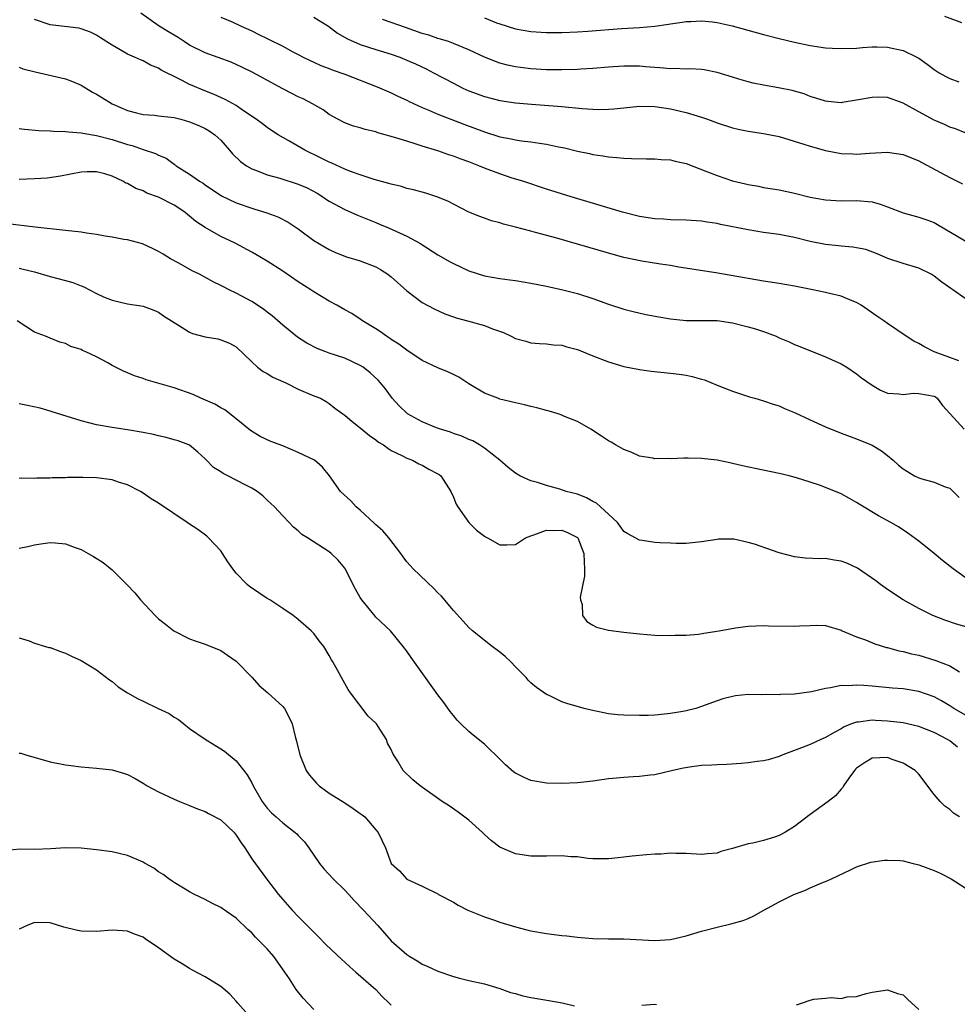
# Model space of a CAD drawing. Units: inches. Extents: x 2553000 to 2556000, y 1512000 to 1515000.
# Drawn here: x 2553991 to 2554112, y 1512135 to 1512262 of the extents above; entities that cross this region are included whole.
import ezdxf

# ---------------------------------------------------------------- set-up
doc = ezdxf.new("R2010")
doc.units = ezdxf.units.IN
doc.header["$MEASUREMENT"] = 0
doc.layers.add('LD25531512_2ft', color=133, linetype='Continuous')

msp = doc.modelspace()

# ---------------------------------------------------------------- linework, layer by layer
at = {"layer": 'LD25531512_2ft'}
for points, elevation in [([(2554113, 1512225.89), (2554111.42, 1512227), (2554111.16, 1512227.16), (2554109.98, 1512227.98), (2554109, 1512228.77), (2554108.62, 1512229), (2554107, 1512229.78), (2554105, 1512230.37), (2554103.03, 1512231.03), (2554101.65, 1512231.65), (2554100.19, 1512232.19), (2554099, 1512232.42), (2554098.5, 1512232.5), (2554097, 1512232.61), (2554096.66, 1512232.66), (2554095, 1512232.83), (2554093, 1512233.23), (2554091, 1512233.72), (2554090.09, 1512233.91), (2554089, 1512234.12), (2554087, 1512234.4), (2554085, 1512234.71), (2554081.43, 1512235.43), (2554081, 1512235.54), (2554079.71, 1512235.71), (2554079, 1512235.83), (2554077, 1512235.97), (2554075, 1512236.03), (2554074.1, 1512236.1), (2554073, 1512236.16), (2554071, 1512236.46), (2554068.83, 1512237), (2554062.17, 1512239), (2554059, 1512239.99), (2554055.95, 1512241), (2554054.59, 1512241.41), (2554053, 1512241.94), (2554051, 1512242.69), (2554050.27, 1512243), (2554049, 1512243.49), (2554047.88, 1512243.88), (2554047, 1512244.23), (2554046.4, 1512244.4), (2554045, 1512244.91), (2554043, 1512245.53), (2554042.2, 1512245.8), (2554041, 1512246.15), (2554039.3, 1512246.7), (2554038.82, 1512246.82), (2554038.19, 1512247), (2554037.25, 1512247.25), (2554037, 1512247.35), (2554035.65, 1512247.65), (2554035, 1512247.88), (2554034.12, 1512248.12), (2554033, 1512248.55), (2554032.11, 1512249), (2554031, 1512249.62), (2554030.21, 1512250.21), (2554028.84, 1512251), (2554027.63, 1512251.63), (2554027, 1512251.89), (2554026.28, 1512252.28), (2554025, 1512252.93), (2554021.06, 1512255.06), (2554019.73, 1512255.73), (2554019, 1512256.07), (2554018.34, 1512256.34), (2554015, 1512257.58), (2554013, 1512258.56), (2554012.29, 1512259), (2554011.52, 1512259.52), (2554011, 1512259.82), (2554010.28, 1512260.28), (2554009.08, 1512261), (2554006.69, 1512262.69)], 9080), ([(2554112.17, 1512217.83), (2554111, 1512218.28), (2554109, 1512219), (2554107.67, 1512219.67), (2554107, 1512220.06), (2554106.37, 1512220.37), (2554105.37, 1512221), (2554103, 1512222.64), (2554102.5, 1512223), (2554101.6, 1512223.6), (2554100.43, 1512224.43), (2554099.57, 1512225), (2554099, 1512225.35), (2554098.43, 1512225.57), (2554097, 1512226.17), (2554095.48, 1512226.52), (2554095, 1512226.65), (2554093.36, 1512227), (2554091, 1512227.48), (2554089, 1512227.82), (2554087, 1512228.12), (2554086.25, 1512228.25), (2554085, 1512228.45), (2554084.54, 1512228.54), (2554080.83, 1512229.17), (2554076.07, 1512229.93), (2554075, 1512230.12), (2554073.7, 1512230.3), (2554071.31, 1512230.69), (2554069, 1512231.17), (2554067, 1512231.72), (2554063, 1512232.9), (2554060.35, 1512233.65), (2554057.6, 1512234.4), (2554057, 1512234.55), (2554055, 1512235.08), (2554053.46, 1512235.46), (2554053, 1512235.64), (2554051.91, 1512235.91), (2554051, 1512236.25), (2554050.43, 1512236.43), (2554049, 1512237), (2554047, 1512238.03), (2554046.38, 1512238.38), (2554045, 1512238.95), (2554043.45, 1512239.45), (2554041.88, 1512239.88), (2554041, 1512240.08), (2554040.3, 1512240.3), (2554039, 1512240.6), (2554038.7, 1512240.7), (2554036.77, 1512241.23), (2554035, 1512241.82), (2554033.73, 1512242.27), (2554033, 1512242.56), (2554031.32, 1512243.32), (2554031, 1512243.44), (2554029, 1512244.43), (2554028.61, 1512244.61), (2554027.84, 1512245), (2554025.77, 1512246.23), (2554024.41, 1512247), (2554023.54, 1512247.54), (2554023, 1512247.93), (2554022.4, 1512248.4), (2554021.58, 1512249), (2554019.83, 1512250.17), (2554019, 1512250.76), (2554017.56, 1512251.56), (2554016.18, 1512252.18), (2554014.74, 1512252.74), (2554013.32, 1512253.33), (2554013, 1512253.48), (2554011.96, 1512254.04), (2554011, 1512254.49), (2554010.03, 1512255), (2554009.34, 1512255.34), (2554009, 1512255.59), (2554007.97, 1512255.97), (2554007, 1512256.52), (2554006.65, 1512256.65), (2554005.9, 1512257), (2554005, 1512257.37), (2554004.06, 1512257.94), (2554003, 1512258.53), (2554001.49, 1512259.49), (2554001, 1512259.85), (2554000.22, 1512260.22), (2553999, 1512260.67), (2553998.73, 1512260.73), (2553995, 1512261.15), (2553993, 1512261.86)], 9082), ([(2554017, 1512262.17), (2554018.46, 1512261.54), (2554019.66, 1512261), (2554021, 1512260.39), (2554021.93, 1512259.93), (2554023, 1512259.39), (2554023.27, 1512259.27), (2554025, 1512258.4), (2554026.29, 1512257.71), (2554027, 1512257.36), (2554027.64, 1512257), (2554028.55, 1512256.55), (2554029, 1512256.37), (2554029.93, 1512255.93), (2554031, 1512255.54), (2554031.38, 1512255.38), (2554033, 1512254.8), (2554037.18, 1512253.18), (2554039, 1512252.39), (2554039.93, 1512251.93), (2554041, 1512251.44), (2554041.29, 1512251.29), (2554043, 1512250.5), (2554043.84, 1512250.16), (2554045, 1512249.65), (2554048.34, 1512248.34), (2554051, 1512247.35), (2554053, 1512246.74), (2554054.47, 1512246.47), (2554055, 1512246.35), (2554055.77, 1512246.23), (2554057, 1512246.08), (2554058.11, 1512245.89), (2554059, 1512245.77), (2554060.56, 1512245.44), (2554061.31, 1512245.31), (2554063, 1512244.89), (2554064.57, 1512244.57), (2554065, 1512244.45), (2554066.29, 1512244.29), (2554067, 1512244.14), (2554068.08, 1512244.08), (2554069, 1512243.97), (2554069.95, 1512243.95), (2554071.89, 1512243.89), (2554073, 1512243.89), (2554073.8, 1512243.8), (2554075, 1512243.74), (2554075.59, 1512243.59), (2554077, 1512243.28), (2554079.79, 1512242.21), (2554081, 1512241.72), (2554083, 1512241.07), (2554084.68, 1512240.68), (2554085, 1512240.58), (2554086.35, 1512240.35), (2554087, 1512240.21), (2554089, 1512239.88), (2554091, 1512239.46), (2554093, 1512238.96), (2554095, 1512238.6), (2554097, 1512238.49), (2554099, 1512238.52), (2554101, 1512238.32), (2554102.04, 1512238.04), (2554103, 1512237.7), (2554105, 1512236.91), (2554107, 1512236.37), (2554108.03, 1512236.03), (2554109, 1512235.66), (2554109.43, 1512235.43), (2554113, 1512233.3)], 9078), ([(2554029, 1512262.15), (2554029.71, 1512261.71), (2554030.9, 1512261), (2554032.08, 1512260.08), (2554033.36, 1512259.36), (2554035, 1512258.65), (2554037, 1512258), (2554039, 1512257.39), (2554040.09, 1512257), (2554041, 1512256.63), (2554042.12, 1512256.12), (2554043.48, 1512255.48), (2554044.42, 1512255), (2554047, 1512253.63), (2554048.23, 1512253), (2554049, 1512252.65), (2554051, 1512251.91), (2554053, 1512251.41), (2554055, 1512251.12), (2554057.06, 1512250.94), (2554061, 1512250.63), (2554063.63, 1512250.37), (2554065, 1512250.28), (2554065.75, 1512250.25), (2554067, 1512250.28), (2554067.68, 1512250.32), (2554069, 1512250.47), (2554071, 1512250.67), (2554073, 1512250.63), (2554075, 1512250.32), (2554077, 1512249.86), (2554079, 1512249.27), (2554079.79, 1512249), (2554081, 1512248.54), (2554083, 1512247.87), (2554083.71, 1512247.71), (2554085, 1512247.45), (2554087, 1512247.17), (2554089, 1512246.75), (2554092.21, 1512245.79), (2554093, 1512245.53), (2554095, 1512244.96), (2554097, 1512244.57), (2554098.52, 1512244.52), (2554099, 1512244.49), (2554100.64, 1512244.64), (2554103, 1512244.75), (2554105, 1512244.44), (2554107, 1512243.64), (2554107.4, 1512243.4), (2554111, 1512241.46), (2554112.65, 1512240.65)], 9076), ([(2554113, 1512247.24), (2554111.74, 1512247.74), (2554111, 1512247.97), (2554110.31, 1512248.31), (2554109, 1512248.87), (2554107, 1512249.94), (2554105, 1512251.05), (2554103.59, 1512251.59), (2554103, 1512251.78), (2554101.83, 1512251.83), (2554101, 1512251.8), (2554099, 1512251.44), (2554097.14, 1512251.14), (2554097, 1512251.13), (2554095.27, 1512251.27), (2554095, 1512251.31), (2554093.73, 1512251.73), (2554093, 1512251.94), (2554092.25, 1512252.25), (2554090.69, 1512252.69), (2554088.94, 1512253.06), (2554087, 1512253.38), (2554085.64, 1512253.64), (2554085, 1512253.8), (2554083.82, 1512254.18), (2554083, 1512254.41), (2554081, 1512255.03), (2554079.35, 1512255.35), (2554079, 1512255.39), (2554077.48, 1512255.48), (2554077, 1512255.46), (2554075.53, 1512255.53), (2554075, 1512255.51), (2554073.64, 1512255.64), (2554073, 1512255.65), (2554071.77, 1512255.77), (2554071, 1512255.82), (2554069, 1512255.85), (2554067, 1512255.71), (2554065, 1512255.52), (2554063.45, 1512255.45), (2554063, 1512255.41), (2554061, 1512255.37), (2554059, 1512255.38), (2554057, 1512255.49), (2554055.65, 1512255.65), (2554055, 1512255.74), (2554053.97, 1512255.97), (2554053, 1512256.24), (2554052.43, 1512256.43), (2554051, 1512257.02), (2554049, 1512257.94), (2554047, 1512258.77), (2554046.37, 1512259), (2554045.34, 1512259.34), (2554045, 1512259.42), (2554043.82, 1512259.82), (2554043, 1512260.06), (2554040.81, 1512260.81), (2554039, 1512261.49), (2554037.88, 1512261.88)], 9074), ([(2554051, 1512262.07), (2554052.56, 1512261.44), (2554053, 1512261.28), (2554055, 1512260.65), (2554057, 1512260.31), (2554059, 1512260.18), (2554061, 1512260.19), (2554063, 1512260.28), (2554064.36, 1512260.36), (2554068.7, 1512260.7), (2554071, 1512260.83), (2554072.99, 1512261.01), (2554074.76, 1512261.24), (2554075, 1512261.3), (2554076.49, 1512261.51), (2554077, 1512261.6), (2554077.61, 1512261.61), (2554079, 1512261.7), (2554080.43, 1512261.57), (2554081, 1512261.47), (2554082.95, 1512261.05), (2554087, 1512259.91), (2554089, 1512259.39), (2554091, 1512258.93), (2554093, 1512258.52), (2554095, 1512258.22), (2554095.84, 1512258.16), (2554097, 1512258.1), (2554099, 1512258.18), (2554099.74, 1512258.26), (2554101, 1512258.33), (2554101.66, 1512258.34), (2554103, 1512258.28), (2554105, 1512257.84), (2554106.76, 1512257), (2554107, 1512256.86), (2554108.1, 1512256.1), (2554109, 1512255.4), (2554109.65, 1512255), (2554110.51, 1512254.51), (2554111, 1512254.26), (2554112.19, 1512253.81)], 9072), ([(2554110.31, 1512262.31), (2554112.53, 1512261.47)], 9070), ([(2553991, 1512255.71), (2553991.5, 1512255.5), (2553993.1, 1512255.1), (2553993.64, 1512255), (2553997, 1512254.22), (2553997.88, 1512253.88), (2553999, 1512253.41), (2554000.49, 1512252.49), (2554001, 1512252.23), (2554001.75, 1512251.75), (2554003.01, 1512251), (2554005, 1512250.13), (2554006.16, 1512249.84), (2554007, 1512249.61), (2554008.48, 1512249.52), (2554009, 1512249.45), (2554009.38, 1512249.38), (2554011, 1512249.22), (2554011.87, 1512249), (2554013, 1512248.68), (2554014.18, 1512248.18), (2554015, 1512247.81), (2554015.52, 1512247.52), (2554016.25, 1512247), (2554017, 1512246.29), (2554018.15, 1512245), (2554018.52, 1512244.52), (2554019.55, 1512243.55), (2554020.33, 1512243), (2554021, 1512242.6), (2554021.6, 1512242.4), (2554023, 1512241.84), (2554024.61, 1512241.39), (2554027, 1512240.64), (2554028.13, 1512240.13), (2554029.44, 1512239.44), (2554030.15, 1512239), (2554030.65, 1512238.65), (2554031, 1512238.43), (2554033, 1512237.34), (2554034.62, 1512236.62), (2554037, 1512235.66), (2554037.48, 1512235.48), (2554038.65, 1512235), (2554041, 1512233.92), (2554042.66, 1512233), (2554045, 1512231.52), (2554046.61, 1512230.61), (2554047, 1512230.4), (2554049, 1512229.46), (2554051, 1512228.81), (2554053, 1512228.45), (2554054.28, 1512228.28), (2554055, 1512228.2), (2554057, 1512227.87), (2554059, 1512227.47), (2554061.11, 1512227), (2554063, 1512226.52), (2554065, 1512225.88), (2554067, 1512225.14), (2554069, 1512224.48), (2554070.19, 1512224.19), (2554071.82, 1512223.82), (2554073.5, 1512223.5), (2554075, 1512223.23), (2554077, 1512223.02), (2554081, 1512223.04), (2554083, 1512222.75), (2554085, 1512222.23), (2554085.96, 1512221.96), (2554087, 1512221.6), (2554088.61, 1512221), (2554089, 1512220.82), (2554090.29, 1512220.29), (2554091, 1512219.94), (2554091.69, 1512219.69), (2554095, 1512218.35), (2554097, 1512217.43), (2554097.73, 1512217), (2554099, 1512216.16), (2554099.64, 1512215.64), (2554101, 1512214.71), (2554102.07, 1512214.07), (2554103, 1512213.67), (2554104.42, 1512213.58), (2554105, 1512213.48), (2554106.35, 1512213.65), (2554107, 1512213.64), (2554109, 1512213.27), (2554109.17, 1512213.17), (2554109.39, 1512213), (2554110.09, 1512212.09), (2554111.04, 1512211), (2554112.86, 1512209)], 9084), ([(2553991, 1512247.79), (2553991.71, 1512247.71), (2553993.56, 1512247.56), (2553995, 1512247.52), (2553995.46, 1512247.46), (2553997, 1512247.43), (2553997.36, 1512247.36), (2553999, 1512247.26), (2553999.21, 1512247.2), (2554001, 1512246.91), (2554003, 1512246.36), (2554005, 1512245.72), (2554005.59, 1512245.59), (2554007, 1512245.1), (2554008.59, 1512244.59), (2554009, 1512244.34), (2554009.96, 1512243.96), (2554011, 1512243.18), (2554011.12, 1512243.12), (2554011.26, 1512243), (2554013, 1512241.9), (2554014.25, 1512241), (2554014.73, 1512240.73), (2554015, 1512240.53), (2554017.11, 1512239.11), (2554019, 1512238.2), (2554021, 1512237.52), (2554021.41, 1512237.41), (2554022.93, 1512236.93), (2554024.39, 1512236.39), (2554025.7, 1512235.7), (2554027, 1512234.84), (2554029, 1512233.37), (2554030.48, 1512232.48), (2554031, 1512232.19), (2554031.8, 1512231.8), (2554033.24, 1512231.24), (2554035, 1512230.73), (2554037, 1512229.96), (2554037.62, 1512229.62), (2554038.56, 1512229), (2554038.81, 1512228.81), (2554039, 1512228.65), (2554041, 1512226.85), (2554043, 1512225.37), (2554044.52, 1512224.52), (2554045.9, 1512223.9), (2554047, 1512223.52), (2554047.38, 1512223.38), (2554048.81, 1512223), (2554051, 1512222.37), (2554052.05, 1512221.95), (2554053.48, 1512221.48), (2554054.47, 1512221), (2554055, 1512220.72), (2554056.35, 1512220.35), (2554057, 1512220.16), (2554058.09, 1512220.09), (2554059, 1512220.04), (2554059.91, 1512219.91), (2554061, 1512219.85), (2554061.63, 1512219.63), (2554063, 1512219.28), (2554065, 1512218.47), (2554067, 1512217.7), (2554069, 1512217.12), (2554071, 1512216.71), (2554072.51, 1512216.51), (2554075, 1512216.26), (2554076.11, 1512216.11), (2554077, 1512215.97), (2554077.81, 1512215.81), (2554079, 1512215.48), (2554079.38, 1512215.38), (2554081, 1512214.71), (2554083, 1512213.92), (2554085.2, 1512213.2), (2554085.87, 1512213), (2554087, 1512212.69), (2554088.25, 1512212.25), (2554089, 1512212.01), (2554089.7, 1512211.7), (2554091, 1512211.15), (2554093, 1512210.21), (2554095, 1512209.31), (2554097, 1512208.5), (2554099, 1512207.77), (2554101, 1512206.97), (2554102.21, 1512206.21), (2554103, 1512205.61), (2554103.72, 1512205), (2554104.39, 1512204.39), (2554105, 1512203.89), (2554105.54, 1512203.54), (2554106.46, 1512203), (2554107, 1512202.73), (2554107.4, 1512202.6), (2554109, 1512202.2), (2554110.4, 1512201.6), (2554111, 1512201.4), (2554111.45, 1512201), (2554112.21, 1512200.21)], 9086), ([(2554113, 1512189.89), (2554111.45, 1512191), (2554110.07, 1512192.07), (2554109, 1512193), (2554107, 1512194.59), (2554105.6, 1512195.6), (2554104.41, 1512196.41), (2554103.41, 1512197), (2554101.83, 1512197.83), (2554099.34, 1512199.34), (2554099, 1512199.58), (2554098.06, 1512200.06), (2554097, 1512200.68), (2554095, 1512201.49), (2554094.21, 1512201.79), (2554093, 1512202.2), (2554091.25, 1512202.75), (2554090.3, 1512203), (2554089, 1512203.32), (2554085.93, 1512203.93), (2554084.27, 1512204.27), (2554083, 1512204.6), (2554082.66, 1512204.66), (2554081, 1512205.02), (2554079, 1512205.24), (2554077.26, 1512205.26), (2554076.71, 1512205.29), (2554075, 1512205.21), (2554074.76, 1512205.24), (2554073, 1512205.21), (2554072.74, 1512205.26), (2554071, 1512205.55), (2554070.01, 1512206.01), (2554069, 1512206.4), (2554067.89, 1512207), (2554067.34, 1512207.34), (2554067, 1512207.5), (2554066.11, 1512208.11), (2554064.71, 1512209), (2554063, 1512210), (2554061.33, 1512210.67), (2554061, 1512210.83), (2554060.53, 1512211), (2554059.36, 1512211.36), (2554059, 1512211.41), (2554057.78, 1512211.78), (2554057, 1512211.94), (2554056.16, 1512212.16), (2554055, 1512212.42), (2554053, 1512212.91), (2554052.72, 1512213), (2554051, 1512213.68), (2554049, 1512214.88), (2554047.71, 1512215.71), (2554047, 1512216.08), (2554046.37, 1512216.37), (2554045, 1512216.95), (2554043, 1512217.87), (2554041, 1512219.19), (2554039.97, 1512219.97), (2554039, 1512220.58), (2554038.76, 1512220.76), (2554038.37, 1512221), (2554037.59, 1512221.59), (2554037, 1512221.97), (2554035.3, 1512223), (2554035.13, 1512223.13), (2554033.92, 1512223.92), (2554033, 1512224.41), (2554031.99, 1512225), (2554031, 1512225.54), (2554029, 1512226.74), (2554028.63, 1512227), (2554027, 1512228.04), (2554025, 1512229.39), (2554023, 1512230.68), (2554021.55, 1512231.55), (2554021, 1512231.86), (2554018.86, 1512233), (2554017, 1512233.88), (2554015.01, 1512235.01), (2554013.81, 1512235.81), (2554013, 1512236.49), (2554012.71, 1512236.71), (2554012.38, 1512237), (2554011, 1512237.92), (2554009, 1512238.93), (2554007.47, 1512239.47), (2554007, 1512239.75), (2554006.04, 1512240.04), (2554005, 1512240.7), (2554004.76, 1512240.76), (2554004.39, 1512241), (2554003, 1512241.64), (2554002.06, 1512241.94), (2554001, 1512242.21), (2553999.79, 1512242.21), (2553999, 1512242.18), (2553996.36, 1512241.64), (2553994.61, 1512241.39), (2553993, 1512241.29), (2553991, 1512241.23)], 9088), ([(2554113.43, 1512183.43), (2554111.88, 1512183.88), (2554110.38, 1512184.38), (2554108.81, 1512185), (2554107, 1512185.9), (2554105.02, 1512187), (2554103, 1512188.33), (2554102.08, 1512189), (2554101.47, 1512189.47), (2554099.09, 1512191.09), (2554097.73, 1512191.73), (2554097, 1512192.01), (2554096.12, 1512192.12), (2554095, 1512192.32), (2554094.29, 1512192.29), (2554092.38, 1512192.38), (2554091, 1512192.56), (2554089, 1512193.09), (2554085.82, 1512194.18), (2554085, 1512194.42), (2554083.18, 1512194.82), (2554083, 1512194.85), (2554081.17, 1512194.83), (2554081, 1512194.81), (2554079, 1512194.49), (2554077, 1512194.29), (2554075.72, 1512194.28), (2554075, 1512194.3), (2554073.63, 1512194.37), (2554073, 1512194.41), (2554071.34, 1512194.66), (2554071, 1512194.69), (2554069.5, 1512195.5), (2554069, 1512195.82), (2554068.52, 1512196.52), (2554068.16, 1512197), (2554067, 1512198.05), (2554065.99, 1512199), (2554065.46, 1512199.46), (2554065, 1512199.7), (2554064.18, 1512200.18), (2554063, 1512200.62), (2554061.56, 1512201), (2554060.73, 1512201.27), (2554059, 1512201.75), (2554057.86, 1512202.14), (2554057, 1512202.36), (2554055.58, 1512203), (2554055, 1512203.35), (2554054.08, 1512204.08), (2554053, 1512205), (2554051, 1512206.58), (2554050.36, 1512207), (2554049.5, 1512207.5), (2554049, 1512207.68), (2554048.11, 1512208.11), (2554047, 1512208.46), (2554046.62, 1512208.62), (2554045.35, 1512209), (2554044.81, 1512209.19), (2554043, 1512209.95), (2554041.1, 1512211), (2554041, 1512211.08), (2554040.02, 1512212.02), (2554039.1, 1512213), (2554038.23, 1512214.23), (2554037.61, 1512215), (2554037.32, 1512215.32), (2554036.29, 1512216.29), (2554035.35, 1512217), (2554035, 1512217.23), (2554033, 1512218.18), (2554031, 1512218.84), (2554030.56, 1512219), (2554029.44, 1512219.44), (2554028.12, 1512220.12), (2554026.9, 1512220.9), (2554025, 1512222.42), (2554023.63, 1512223.63), (2554023, 1512224.09), (2554022.51, 1512224.51), (2554021, 1512225.5), (2554019, 1512226.58), (2554018.11, 1512227), (2554017.37, 1512227.37), (2554017, 1512227.57), (2554016.02, 1512228.02), (2554014.26, 1512229), (2554013.42, 1512229.42), (2554011.51, 1512230.49), (2554010.54, 1512231), (2554009.57, 1512231.57), (2554009, 1512231.95), (2554008.3, 1512232.3), (2554006.93, 1512232.93), (2554005, 1512233.46), (2554004.5, 1512233.5), (2554003, 1512233.79), (2554002.09, 1512233.91), (2554001, 1512234.13), (2553999.68, 1512234.32), (2553999, 1512234.44), (2553997, 1512234.66), (2553993.07, 1512235.07), (2553989.52, 1512235.52)], 9090), ([(2553991, 1512229.79), (2553992.62, 1512229.38), (2553993, 1512229.31), (2553995, 1512228.72), (2553997, 1512228.19), (2553997.92, 1512227.92), (2553999, 1512227.49), (2553999.37, 1512227.37), (2554001, 1512226.52), (2554001.9, 1512226.1), (2554003, 1512225.65), (2554005, 1512225.18), (2554007, 1512224.87), (2554008.36, 1512224.36), (2554009, 1512224.09), (2554009.64, 1512223.64), (2554010.65, 1512223), (2554011, 1512222.76), (2554011.55, 1512222.45), (2554013, 1512221.53), (2554013.37, 1512221.37), (2554015, 1512220.91), (2554016.65, 1512220.65), (2554017, 1512220.55), (2554018.12, 1512220.12), (2554019, 1512219.64), (2554021, 1512217.7), (2554021.75, 1512217), (2554022.46, 1512216.46), (2554023, 1512216.18), (2554023.73, 1512215.73), (2554025.12, 1512215.12), (2554025.42, 1512215), (2554027, 1512214.18), (2554029, 1512213.33), (2554029.87, 1512213), (2554030.59, 1512212.59), (2554031, 1512212.35), (2554031.73, 1512211.73), (2554032.73, 1512211), (2554033, 1512210.82), (2554033.97, 1512210.03), (2554035.19, 1512209), (2554036.2, 1512208.2), (2554037, 1512207.64), (2554037.35, 1512207.35), (2554038.01, 1512207), (2554038.55, 1512206.55), (2554039, 1512206.26), (2554040.37, 1512205.63), (2554041, 1512205.28), (2554041.73, 1512205), (2554042.54, 1512204.54), (2554043, 1512204.38), (2554043.84, 1512203.84), (2554045, 1512203.28), (2554045.16, 1512203.16), (2554045.37, 1512203), (2554046.68, 1512201), (2554047, 1512200.27), (2554047.35, 1512199.35), (2554047.56, 1512199), (2554049, 1512197), (2554050, 1512196), (2554051, 1512195.22), (2554051.13, 1512195.13), (2554051.41, 1512195), (2554053, 1512194.11), (2554053.9, 1512194.1), (2554055, 1512194.16), (2554055.52, 1512194.48), (2554056.29, 1512195), (2554057, 1512195.28), (2554057.38, 1512195.38), (2554059, 1512195.98), (2554059.93, 1512195.93), (2554061, 1512196), (2554061.71, 1512195.71), (2554063, 1512195.06), (2554063.05, 1512195), (2554063.84, 1512193), (2554063.86, 1512191.86), (2554063.93, 1512191), (2554063.92, 1512190.08), (2554063.36, 1512187.36), (2554063.38, 1512187), (2554063.6, 1512186.4), (2554063.67, 1512185), (2554064.2, 1512184.2), (2554065, 1512183.72), (2554065.47, 1512183.47), (2554067, 1512183.08), (2554069, 1512182.83), (2554071, 1512182.64), (2554073, 1512182.47), (2554075, 1512182.39), (2554075.57, 1512182.43), (2554077, 1512182.45), (2554078.6, 1512182.6), (2554079.31, 1512182.69), (2554081.29, 1512183), (2554083.39, 1512183.39), (2554085, 1512183.6), (2554087, 1512183.7), (2554087.64, 1512183.64), (2554091, 1512183.59), (2554091.65, 1512183.65), (2554093, 1512183.7), (2554093.76, 1512183.76), (2554095, 1512183.69), (2554097, 1512183.08), (2554097.14, 1512183), (2554099, 1512182.23), (2554100.15, 1512181.85), (2554101.33, 1512181.33), (2554102.87, 1512180.87), (2554103, 1512180.85), (2554104.44, 1512180.44), (2554105, 1512180.34), (2554106.06, 1512180.06), (2554107, 1512179.85), (2554109.2, 1512179.2), (2554111, 1512178.49), (2554112.28, 1512177.72)], 9092), ([(2554113.73, 1512171.73), (2554111.54, 1512173), (2554111, 1512173.35), (2554109.96, 1512173.96), (2554109, 1512174.48), (2554107, 1512175.2), (2554105, 1512175.52), (2554103.63, 1512175.63), (2554101, 1512175.89), (2554099.94, 1512175.94), (2554099, 1512176.02), (2554097.93, 1512175.93), (2554097, 1512175.94), (2554095.65, 1512175.65), (2554095, 1512175.59), (2554093.16, 1512175.16), (2554091, 1512174.86), (2554089.2, 1512174.8), (2554089, 1512174.77), (2554087.2, 1512174.8), (2554086.77, 1512174.77), (2554085, 1512174.78), (2554083.37, 1512174.63), (2554083, 1512174.56), (2554081.76, 1512174.24), (2554081, 1512174), (2554079, 1512173.25), (2554078.25, 1512173), (2554077, 1512172.68), (2554076.6, 1512172.6), (2554075, 1512172.34), (2554074.24, 1512172.24), (2554073, 1512172.14), (2554072.1, 1512172.1), (2554071, 1512172.07), (2554069, 1512172.12), (2554068.19, 1512172.19), (2554067, 1512172.32), (2554066.42, 1512172.42), (2554064.77, 1512172.77), (2554063.86, 1512173), (2554061.64, 1512173.65), (2554061, 1512173.87), (2554059.34, 1512174.66), (2554059, 1512174.8), (2554057.72, 1512175.72), (2554057, 1512176.32), (2554056.65, 1512176.65), (2554056.38, 1512177), (2554055, 1512178.37), (2554054.41, 1512179), (2554053.7, 1512179.7), (2554053, 1512180.26), (2554051.99, 1512181), (2554049.45, 1512183), (2554049, 1512183.43), (2554048.26, 1512184.26), (2554047, 1512185.61), (2554045.46, 1512187.46), (2554045, 1512187.92), (2554044.49, 1512188.49), (2554041.8, 1512191), (2554041.42, 1512191.42), (2554041, 1512191.92), (2554040.54, 1512192.54), (2554040.23, 1512193), (2554038.69, 1512195), (2554037.91, 1512195.91), (2554037, 1512196.67), (2554036.84, 1512196.84), (2554035, 1512198.56), (2554034.48, 1512199), (2554033.76, 1512199.76), (2554032.47, 1512201), (2554031.02, 1512203), (2554030.11, 1512204.11), (2554029.1, 1512205), (2554027, 1512206.03), (2554025, 1512206.85), (2554023.45, 1512207.45), (2554022.08, 1512208.08), (2554020.85, 1512208.85), (2554019, 1512210.35), (2554017.52, 1512211.52), (2554017, 1512211.76), (2554016.24, 1512212.24), (2554014.43, 1512213), (2554013.47, 1512213.47), (2554011, 1512214.34), (2554007.4, 1512215.4), (2554007, 1512215.56), (2554005.9, 1512215.9), (2554005, 1512216.29), (2554004.48, 1512216.48), (2554003, 1512217.24), (2554002.44, 1512217.56), (2554001, 1512218.33), (2553999.63, 1512219), (2553999.18, 1512219.18), (2553999, 1512219.3), (2553997.68, 1512219.68), (2553997, 1512220.07), (2553996.26, 1512220.26), (2553995, 1512220.74), (2553994.43, 1512221), (2553993, 1512221.53), (2553990.78, 1512223)], 9094), ([(2554112.02, 1512168.02), (2554111, 1512168.81), (2554110.71, 1512169), (2554109, 1512169.9), (2554107, 1512170.69), (2554105, 1512171.13), (2554103, 1512171.37), (2554101.44, 1512171.44), (2554101, 1512171.48), (2554099.24, 1512171.24), (2554099, 1512171.24), (2554098.35, 1512171), (2554097.39, 1512170.61), (2554097, 1512170.37), (2554096.09, 1512169.91), (2554095, 1512169.25), (2554094.37, 1512169), (2554093, 1512168.36), (2554091.91, 1512167.9), (2554089.48, 1512167), (2554089, 1512166.78), (2554087.61, 1512166.39), (2554087, 1512166.25), (2554086.17, 1512166.17), (2554085, 1512166), (2554084.1, 1512165.9), (2554082.24, 1512165.76), (2554081, 1512165.74), (2554080.33, 1512165.67), (2554079, 1512165.64), (2554077.44, 1512165.44), (2554076.69, 1512165.31), (2554075.3, 1512165), (2554073, 1512164.44), (2554072.38, 1512164.38), (2554071, 1512164.21), (2554070.19, 1512164.19), (2554069, 1512164.11), (2554068.02, 1512164.02), (2554067, 1512163.91), (2554065, 1512163.61), (2554063.43, 1512163.43), (2554063, 1512163.4), (2554061, 1512163.3), (2554059, 1512163.34), (2554057, 1512163.71), (2554056.11, 1512164.11), (2554055, 1512164.67), (2554054.8, 1512164.8), (2554053.73, 1512165.73), (2554052.43, 1512167), (2554051.72, 1512167.72), (2554051, 1512168.38), (2554049.55, 1512169.55), (2554049, 1512170.01), (2554047.97, 1512171), (2554047.5, 1512171.5), (2554047, 1512172.09), (2554046.59, 1512172.59), (2554045.76, 1512173.75), (2554045, 1512174.75), (2554041.55, 1512179.55), (2554041, 1512180.37), (2554040.54, 1512181), (2554038.89, 1512183), (2554037, 1512184.79), (2554036.9, 1512184.9), (2554035.18, 1512187), (2554035, 1512187.29), (2554034.4, 1512188.4), (2554033.07, 1512191), (2554033, 1512191.11), (2554032.14, 1512192.14), (2554031.25, 1512193), (2554031, 1512193.2), (2554028.19, 1512195), (2554027.45, 1512195.45), (2554027, 1512195.91), (2554026.38, 1512196.38), (2554025.85, 1512197), (2554025, 1512197.86), (2554023.92, 1512199), (2554023, 1512199.88), (2554022.42, 1512200.42), (2554021.7, 1512201), (2554021, 1512201.42), (2554020.17, 1512201.83), (2554017.91, 1512203), (2554017.3, 1512203.3), (2554017, 1512203.53), (2554016.09, 1512204.09), (2554015.17, 1512205), (2554015, 1512205.2), (2554014.07, 1512206.07), (2554013, 1512206.95), (2554012.91, 1512207), (2554011.51, 1512207.51), (2554011, 1512207.64), (2554009.96, 1512207.96), (2554009, 1512208.15), (2554008.32, 1512208.32), (2554007, 1512208.59), (2554005, 1512208.93), (2554003, 1512209.23), (2554001, 1512209.59), (2553999, 1512210.1), (2553995.27, 1512211.27), (2553995, 1512211.32), (2553993.71, 1512211.71), (2553992.07, 1512212.07), (2553991, 1512212.28)], 9096), ([(2554112.28, 1512159), (2554111.5, 1512159.5), (2554111, 1512159.95), (2554110.39, 1512160.39), (2554109.75, 1512161), (2554109, 1512161.92), (2554107, 1512164.5), (2554106.77, 1512164.77), (2554106.55, 1512165), (2554105, 1512165.94), (2554103.58, 1512166.42), (2554103, 1512166.65), (2554101, 1512166.57), (2554100, 1512166), (2554099, 1512165.28), (2554098.85, 1512165.15), (2554098.71, 1512165), (2554098.01, 1512164), (2554097.32, 1512163), (2554097.21, 1512162.79), (2554097, 1512162.57), (2554096.26, 1512161.74), (2554095.34, 1512161), (2554093, 1512159.33), (2554091, 1512157.79), (2554089.72, 1512157), (2554089, 1512156.61), (2554088.4, 1512156.4), (2554087, 1512155.96), (2554085.61, 1512155.61), (2554085, 1512155.52), (2554083, 1512154.93), (2554081.47, 1512154.53), (2554081, 1512154.34), (2554079.75, 1512154.25), (2554079, 1512154.17), (2554077, 1512154.31), (2554075.7, 1512154.3), (2554075, 1512154.33), (2554073.78, 1512154.22), (2554073, 1512154.2), (2554071.89, 1512154.11), (2554070.06, 1512153.94), (2554069, 1512153.8), (2554068.26, 1512153.74), (2554067, 1512153.58), (2554065, 1512153.61), (2554064.34, 1512153.66), (2554063, 1512153.84), (2554062.13, 1512153.87), (2554061, 1512153.98), (2554059, 1512153.95), (2554057, 1512153.96), (2554055, 1512154.26), (2554053, 1512155.09), (2554051.94, 1512155.94), (2554051, 1512156.75), (2554050.75, 1512157), (2554049, 1512158.58), (2554047.64, 1512159.64), (2554046.44, 1512160.44), (2554045.54, 1512161), (2554042.71, 1512163), (2554041.77, 1512163.78), (2554040.54, 1512165), (2554039.87, 1512166.13), (2554039.18, 1512167.18), (2554039, 1512167.69), (2554038.53, 1512168.53), (2554038.38, 1512169), (2554037.32, 1512170.68), (2554037.11, 1512171), (2554037, 1512171.12), (2554036, 1512172), (2554033.74, 1512175), (2554033.44, 1512175.44), (2554033, 1512176.23), (2554032.56, 1512177), (2554032.06, 1512177.94), (2554031.47, 1512179), (2554031.28, 1512179.28), (2554031, 1512179.84), (2554030.28, 1512181), (2554029.7, 1512181.7), (2554029, 1512182.66), (2554028.68, 1512183), (2554027, 1512184.48), (2554026.33, 1512185), (2554025, 1512185.9), (2554023.32, 1512187), (2554023, 1512187.19), (2554021.9, 1512187.9), (2554020.72, 1512188.72), (2554020.42, 1512189), (2554019, 1512190.45), (2554018.56, 1512191), (2554017.92, 1512191.92), (2554017.23, 1512193), (2554017, 1512193.31), (2554015.44, 1512195), (2554015.22, 1512195.22), (2554014.06, 1512196.06), (2554012.86, 1512196.86), (2554012.68, 1512197), (2554009, 1512199.46), (2554008.03, 1512200.03), (2554007, 1512200.77), (2554006.66, 1512201), (2554005, 1512201.83), (2554003.81, 1512202.19), (2554003, 1512202.48), (2554001, 1512202.75), (2553999.22, 1512202.78), (2553997.23, 1512202.77), (2553997, 1512202.74), (2553995.27, 1512202.73), (2553995, 1512202.71), (2553993.31, 1512202.69), (2553993, 1512202.65), (2553991.3, 1512202.7), (2553991, 1512202.66)], 9098), ([(2553991, 1512193.66), (2553992.13, 1512193.87), (2553993, 1512194.12), (2553993.79, 1512194.21), (2553995, 1512194.42), (2553995.66, 1512194.34), (2553997, 1512194.23), (2553998.25, 1512193.75), (2553999, 1512193.48), (2553999.9, 1512193), (2554000.6, 1512192.6), (2554001.83, 1512191.83), (2554003, 1512190.88), (2554004.89, 1512189), (2554005.93, 1512187.93), (2554006.68, 1512187), (2554008.54, 1512185), (2554009, 1512184.56), (2554009.88, 1512183.88), (2554010.95, 1512183), (2554013, 1512181.98), (2554013.71, 1512181.71), (2554015, 1512181.28), (2554017, 1512180.46), (2554017.89, 1512179.89), (2554019, 1512179.11), (2554021, 1512177.02), (2554021.96, 1512175.96), (2554023.06, 1512175), (2554025, 1512173.27), (2554025.23, 1512173), (2554025.84, 1512171.84), (2554026.23, 1512171), (2554026.6, 1512169.4), (2554026.78, 1512168.78), (2554027.2, 1512167), (2554028.02, 1512165), (2554028.42, 1512164.42), (2554029.35, 1512163.35), (2554029.68, 1512163), (2554031, 1512162.09), (2554033, 1512160.82), (2554034.1, 1512160.1), (2554035, 1512159.44), (2554035.26, 1512159.26), (2554035.57, 1512159), (2554037, 1512157.33), (2554037.32, 1512157), (2554038.26, 1512155), (2554039, 1512152.99), (2554040.07, 1512152.07), (2554041.01, 1512150.99), (2554043, 1512150.06), (2554045, 1512149.07), (2554045.1, 1512149), (2554047, 1512148.02), (2554047.61, 1512147.61), (2554048.87, 1512147), (2554051, 1512146.13), (2554052.31, 1512145.69), (2554053, 1512145.43), (2554055, 1512144.81), (2554056.46, 1512144.46), (2554057, 1512144.31), (2554059, 1512143.96), (2554061, 1512143.71), (2554061.65, 1512143.65), (2554063, 1512143.49), (2554063.47, 1512143.47), (2554065, 1512143.32), (2554067, 1512143.27), (2554069, 1512143.28), (2554073, 1512143.07), (2554075, 1512143.21), (2554077, 1512143.66), (2554079, 1512144.26), (2554081, 1512144.8), (2554082.79, 1512145.21), (2554084.35, 1512145.65), (2554085, 1512145.92), (2554085.74, 1512146.26), (2554087.05, 1512147), (2554089, 1512148.04), (2554090.89, 1512149), (2554092.42, 1512149.58), (2554093, 1512149.86), (2554094.5, 1512150.5), (2554095.22, 1512150.78), (2554095.74, 1512151), (2554098.2, 1512152.2), (2554099, 1512152.57), (2554100.85, 1512153.15), (2554102.58, 1512153.42), (2554103, 1512153.45), (2554104.63, 1512153.37), (2554105, 1512153.34), (2554106.27, 1512153), (2554106.86, 1512152.86), (2554107, 1512152.84), (2554109, 1512152.1), (2554109.75, 1512151.75), (2554111.2, 1512151), (2554113, 1512149.86)], 9100), ([(2553991, 1512182.12), (2553992.3, 1512181.7), (2553993, 1512181.43), (2553994.4, 1512181), (2553994.86, 1512180.86), (2553995, 1512180.84), (2553996.34, 1512180.34), (2553997, 1512180.14), (2553997.76, 1512179.76), (2553999, 1512179.2), (2554001, 1512177.96), (2554002.67, 1512176.67), (2554003, 1512176.46), (2554003.8, 1512175.8), (2554004.97, 1512175), (2554006.27, 1512174.27), (2554007, 1512173.94), (2554008.95, 1512173), (2554010.35, 1512172.35), (2554011, 1512171.88), (2554011.57, 1512171.57), (2554012.24, 1512171), (2554013, 1512170.42), (2554015, 1512169.02), (2554016.26, 1512168.26), (2554017, 1512167.8), (2554017.48, 1512167.48), (2554019, 1512166.24), (2554020.42, 1512164.42), (2554021, 1512163.4), (2554021.2, 1512163), (2554022.37, 1512161), (2554023, 1512160.15), (2554023.55, 1512159.55), (2554024.15, 1512159), (2554025, 1512158.24), (2554026.62, 1512157), (2554026.82, 1512156.82), (2554027, 1512156.62), (2554027.81, 1512155.81), (2554028.35, 1512155), (2554029.74, 1512153), (2554030.31, 1512152.31), (2554031.49, 1512151), (2554033, 1512149.54), (2554033.52, 1512149), (2554034.23, 1512148.23), (2554035.43, 1512147), (2554037.25, 1512145), (2554039, 1512143.02), (2554041, 1512141.26), (2554041.4, 1512141), (2554042.41, 1512140.41), (2554043, 1512140.03), (2554043.72, 1512139.72), (2554045, 1512139.1), (2554047, 1512138.41), (2554047.79, 1512138.21), (2554049, 1512137.92), (2554051, 1512137.47), (2554053, 1512136.88), (2554054.36, 1512136.36), (2554055, 1512136.22), (2554055.94, 1512135.94), (2554057, 1512135.71), (2554059.33, 1512135.33), (2554061.02, 1512135.02), (2554062.63, 1512134.63)], 9102), ([(2553991, 1512167.25), (2553991.21, 1512167.21), (2553991.86, 1512167), (2553995, 1512166.12), (2553997, 1512165.74), (2553997.66, 1512165.66), (2553999, 1512165.47), (2554001, 1512165.31), (2554003, 1512165.06), (2554004.59, 1512164.59), (2554005, 1512164.46), (2554005.96, 1512163.96), (2554007, 1512163.36), (2554007.53, 1512163), (2554009, 1512162.23), (2554011, 1512161.29), (2554011.69, 1512161), (2554013, 1512160.47), (2554014.03, 1512160.03), (2554015, 1512159.69), (2554015.44, 1512159.44), (2554017, 1512158.65), (2554018.72, 1512157), (2554019, 1512156.67), (2554019.65, 1512155.65), (2554020.11, 1512155), (2554021, 1512153.61), (2554022.92, 1512151), (2554024.46, 1512149), (2554025, 1512148.35), (2554026.2, 1512147), (2554027, 1512146.16), (2554028.59, 1512144.59), (2554029, 1512144.14), (2554029.58, 1512143.58), (2554030.57, 1512142.57), (2554032.61, 1512140.61), (2554033, 1512140.28), (2554033.66, 1512139.66), (2554034.44, 1512139), (2554036.72, 1512137), (2554037, 1512136.73), (2554037.83, 1512135.83), (2554038.73, 1512135), (2554038.85, 1512134.85), (2554039, 1512134.71)], 9104), ([(2554029, 1512134.15), (2554027.65, 1512135.65), (2554026.75, 1512136.75), (2554025.86, 1512138.14), (2554025.28, 1512139), (2554023.85, 1512141), (2554023, 1512141.99), (2554022.49, 1512142.49), (2554022, 1512143), (2554021.5, 1512143.5), (2554021, 1512144.06), (2554020.48, 1512144.48), (2554019, 1512145.93), (2554017.18, 1512147.18), (2554017, 1512147.32), (2554015.88, 1512147.88), (2554015, 1512148.35), (2554013.61, 1512149), (2554013, 1512149.33), (2554012.2, 1512149.8), (2554011, 1512150.53), (2554010.74, 1512150.74), (2554010.32, 1512151), (2554009.58, 1512151.58), (2554009, 1512151.93), (2554008.39, 1512152.39), (2554007.26, 1512153), (2554007, 1512153.16), (2554005, 1512154.04), (2554003, 1512154.49), (2554001, 1512154.78), (2553999, 1512154.99), (2553997, 1512155.03), (2553995.09, 1512154.91), (2553993, 1512154.81), (2553991.16, 1512154.84), (2553989.34, 1512154.66)], 9106), ([(2554020.99, 1512133), (2554019.19, 1512135), (2554019, 1512135.24), (2554018.16, 1512136.16), (2554017, 1512137.12), (2554015, 1512138.36), (2554013.3, 1512139.3), (2554013, 1512139.45), (2554012.05, 1512140.05), (2554011, 1512140.68), (2554009, 1512142.12), (2554007.28, 1512143.28), (2554007, 1512143.48), (2554005.9, 1512143.9), (2554005, 1512144.28), (2554003, 1512144.38), (2554001, 1512144.22), (2553999, 1512144.29), (2553998.38, 1512144.38), (2553996.79, 1512144.79), (2553995, 1512145.36), (2553993, 1512145.39), (2553992.03, 1512145), (2553991, 1512144.54)], 9108), ([(2554091.24, 1512134.76), (2554091.87, 1512135), (2554093, 1512135.39), (2554093.49, 1512135.49), (2554095, 1512135.61), (2554095.71, 1512135.71), (2554097, 1512135.6), (2554097.79, 1512135.79), (2554099, 1512135.83), (2554100.23, 1512136.23), (2554101, 1512136.4), (2554103, 1512136.72), (2554104.25, 1512136.25), (2554105, 1512136.05), (2554105.53, 1512135.53), (2554106.13, 1512135), (2554107, 1512134.18)], 9102), ([(2554071.29, 1512134.71), (2554073, 1512134.84), (2554073.19, 1512134.81)], 9102)]:
    msp.add_lwpolyline(points, dxfattribs=dict(at, elevation=elevation))

doc.saveas('drawing.dxf')
